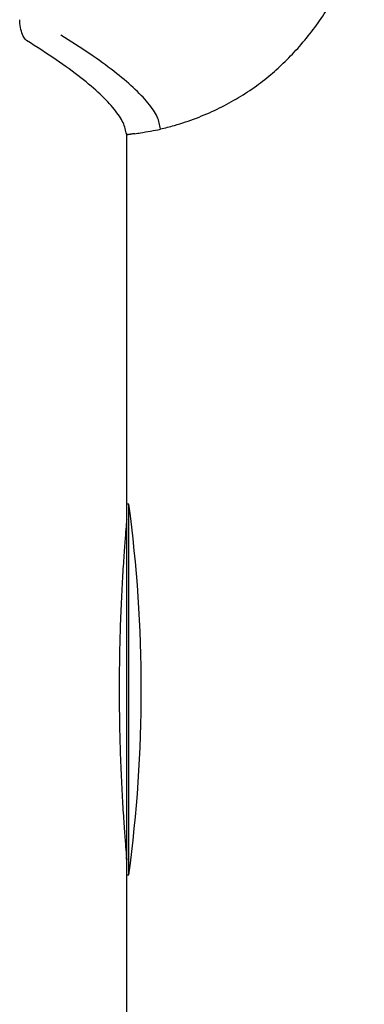
# Model space of a CAD drawing. Units: inches. Extents: x 1.1 to 16.1, y 0.4 to 9.7.
# Drawn here: x 10.9 to 11.2, y 4.9 to 5.6 of the extents above; entities that cross this region are included whole.
import ezdxf

# ---------------------------------------------------------------- set-up
doc = ezdxf.new("R2010")
doc.units = ezdxf.units.IN
doc.header["$MEASUREMENT"] = 0

msp = doc.modelspace()

# ---------------------------------------------------------------- linework, layer by layer
at = {"color": 7, "linetype": 'Continuous', "lineweight": 25}
for p, q in [((11.00735, 5.27809), (11.00735, 5.55041)), ((11.01034, 5.54981), (11.01011, 5.54977)), ((11.03213, 5.55354), (11.03213, 5.55354)), ((11.03213, 5.55354), (11.03215, 5.55327)), ((11.00891, 5.27809), (11.00735, 5.27809)), ((11.00735, 5.00629), (11.00735, 5.27809)), ((11.00891, 5.00629), (11.00891, 5.27809)), ((11.00689, 5.26197), (11.00735, 5.26197)), ((11.00735, 5.02242), (11.00689, 5.02242)), ((11.00735, 2.76559), (11.00735, 5.00629)), ((11.00735, 5.00629), (11.00891, 5.00629))]:
    msp.add_line(p, q, dxfattribs=at)
msp.add_arc((10.00287, 5.14219), 1.01517, 352.30679, 7.69321, dxfattribs=at)
for points, knots in [([(11.03211, 5.55345), (11.03551, 5.55428), (11.04445, 5.55645), (11.05836, 5.56125), (11.07359, 5.56773), (11.08779, 5.57527), (11.10097, 5.58375), (11.11288, 5.59298), (11.12392, 5.60308), (11.13438, 5.61408), (11.14437, 5.62632), (11.15356, 5.6395), (11.16177, 5.65343), (11.1683, 5.66671), (11.17346, 5.67919), (11.17699, 5.69082), (11.17955, 5.70296), (11.18112, 5.71433), (11.18153, 5.72173), (11.18171, 5.72489)], [0, 0, 0, 0, 0.043144, 0.11314, 0.180967, 0.246773, 0.310892, 0.373687, 0.432068, 0.494973, 0.560474, 0.626379, 0.692697, 0.759396, 0.808441, 0.858839, 0.908825, 0.961021, 1, 1, 1, 1]), ([(10.93383, 5.61835), (10.93311, 5.619), (10.93168, 5.62032), (10.92996, 5.6249), (10.92906, 5.62971), (10.92883, 5.63274), (10.92877, 5.63365)], [0, 0, 0, 0, 0.2989866, 0.5987935, 0.8794964, 1, 1, 1, 1]), ([(11.03213, 5.55354), (11.03161, 5.55641), (11.03057, 5.56213), (11.02359, 5.57238), (11.01292, 5.58356), (10.99843, 5.59565), (10.98089, 5.60842), (10.96621, 5.61768), (10.95886, 5.62231)], [0, 0, 0, 0, 0.1716933, 0.3433738, 0.5150483, 0.6766999, 0.8382981, 1, 1, 1, 1]), ([(11.00711, 5.54956), (11.00656, 5.55233), (11.00547, 5.55789), (10.99877, 5.56779), (10.98847, 5.57877), (10.97417, 5.5909), (10.95635, 5.60402), (10.94133, 5.61357), (10.93383, 5.61835)], [0, 0, 0, 0, 0.166785, 0.333599, 0.500214, 0.666655, 0.833375, 1, 1, 1, 1]), ([(11.00735, 5.54948), (11.00747, 5.54948), (11.00773, 5.54946), (11.00847, 5.54952), (11.0093, 5.54963), (11.00987, 5.54973), (11.01011, 5.54977)], [0, 0, 0, 0, 0.240817, 0.517498, 0.795377, 1, 1, 1, 1]), ([(11.01034, 5.54981), (11.01068, 5.54986), (11.01135, 5.54998), (11.01214, 5.55007), (11.01251, 5.55009), (11.01264, 5.5501)], [0, 0, 0, 0, 0.387593, 0.775394, 1, 1, 1, 1]), ([(11.01264, 5.5501), (11.01283, 5.55011), (11.01324, 5.55012), (11.01331, 5.55008), (11.01334, 5.55006)], [0, 0, 0, 0, 0.478046, 1, 1, 1, 1]), ([(11.01336, 5.54996), (11.01471, 5.55019), (11.02098, 5.5513), (11.02724, 5.55241), (11.03215, 5.55327)], [0, 0, 0, 0, 0.215662, 1, 1, 1, 1]), ([(11.00735, 5.26719), (11.0073, 5.26674), (11.00722, 5.26584), (11.00658, 5.25834), (11.00566, 5.24683), (11.00457, 5.23111), (11.00347, 5.21209), (11.00256, 5.19031), (11.00192, 5.16673), (11.00184, 5.15037), (11.0018, 5.14219)], [0, 0, 0, 0, 0.125173, 0.250286, 0.375386, 0.500406, 0.625386, 0.750288, 0.875137, 1, 1, 1, 1]), ([(11.0018, 5.14219), (11.00184, 5.13402), (11.00192, 5.11766), (11.00256, 5.09408), (11.00347, 5.0723), (11.00457, 5.05327), (11.00566, 5.03757), (11.00659, 5.02598), (11.0072, 5.01882), (11.00744, 5.01619), (11.00724, 5.01845), (11.00713, 5.01958)], [0, 0, 0, 0, 0.11095, 0.221935, 0.332987, 0.44402, 0.555177, 0.666315, 0.777556, 0.888761, 1, 1, 1, 1])]:
    msp.add_open_spline(points, degree=3, knots=knots, dxfattribs=at)

doc.saveas('drawing.dxf')
